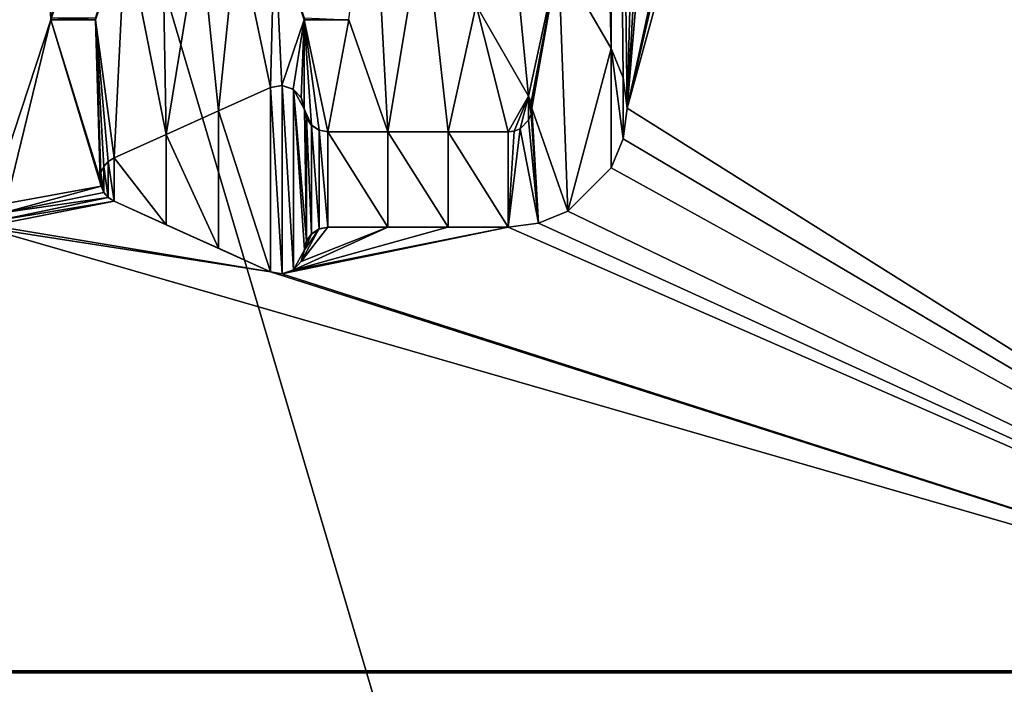
# Model space of a CAD drawing. Units: inches. Extents: x -16.4 to 16.4, y -14 to 13.4.
# Drawn here: x 0 to 0.3, y -9.6 to -9.4 of the extents above; entities that cross this region are included whole.
import ezdxf

# ---------------------------------------------------------------- set-up
doc = ezdxf.new("R2010")
doc.units = ezdxf.units.IN
doc.header["$MEASUREMENT"] = 0
for name, color, linetype in [('TABLE-BASE', 6, 'Continuous'), ('TABLE-BASEINNER', 6, 'Continuous'), ('TABLE-TOP', 6, 'Continuous')]:
    doc.layers.add(name, color=color, linetype=linetype)

msp = doc.modelspace()

# ---------------------------------------------------------------- linework, layer by layer
at = {"layer": 'TABLE-BASE'}
for points in [[(0.24868, -8.74391, 0.92897), (0.30758, -8.86586, 0.91815), (0.19531, -9.3819, 0.87329)], [(0.24868, -8.74391, 0.92897), (0.19531, -9.3819, 0.87329), (0.22905, -8.80262, 0.92389)], [(0.22905, -8.80262, 0.92389), (0.19531, -9.3819, 0.87329), (0.20931, -8.86164, 0.91877)], [(0.20931, -8.86164, 0.91877), (0.19531, -9.3819, 0.87329), (0.18947, -8.92099, 0.91361)], [(0.30758, -8.86586, 0.91815), (0.3125, -8.88089, 0.91682), (0.19531, -9.3819, 0.87329)], [(0.19531, -9.3819, 0.87329), (0.3125, -8.88089, 0.91682), (0.32726, -8.90093, 0.91502)], [(0.19531, -9.3819, 0.87329), (0.32726, -8.90093, 0.91502), (0.49213, -9.56847, 0.85604)], [(0.17266, -9.33212, 0.87768), (0.17963, -8.92099, 0.91363), (0.19003, -9.3622, 0.87502)], [(0.19003, -9.3622, 0.87502), (0.17963, -8.92099, 0.91363), (0.18947, -8.92099, 0.91361)], [(0.18947, -8.92099, 0.91361), (0.19531, -9.3819, 0.87329), (0.194, -9.37186, 0.87417)], [(0.18947, -8.92099, 0.91361), (0.194, -9.37186, 0.87417), (0.19003, -9.3622, 0.87502)], [(-0.00203, -9.10419, 0.89776), (0.00492, -9.35268, 0.87602), (-0.00396, -9.105, 0.89769)], [(0, -9.10393, 0.89779), (0.00492, -9.35268, 0.87602), (-0.00203, -9.10419, 0.89776)], [(0, -9.10393, 0.89779), (0.0148, -9.32314, 0.87861), (0.00492, -9.35268, 0.87602)], [(-0.00396, -9.105, 0.89769), (0.00492, -9.35268, 0.87602), (-0.00682, -9.10786, 0.89744)], [(-0.00682, -9.10786, 0.89744), (0.00492, -9.35268, 0.87602), (-0.00984, -9.39764, 0.87209)], [(-1.24185, -9.19928, 1.02837), (-0.65461, -11.41207, 0.84043), (0, -9.19934, 1.03566)], [(0, -9.19934, 1.03566), (-0.65461, -11.41207, 0.84043), (0.65461, -11.41207, 0.84043)], [(0, -9.19934, 1.03566), (0.65461, -11.41207, 0.84043), (1.24185, -9.19928, 1.02837)], [(0.10335, -9.35268, 0.87597), (0.11083, -9.28802, 0.88162), (0.11628, -9.38976, 0.87272)], [(0.11628, -9.38976, 0.87272), (0.11083, -9.28802, 0.88162), (0.12808, -9.31789, 0.87899)], [(0.15535, -9.30214, 0.86847), (0.16275, -9.37795, 0.86183), (0.14539, -9.34787, 0.86449)], [(0.17266, -9.33212, 0.86583), (0.16275, -9.37795, 0.86183), (0.15535, -9.30214, 0.86847)], [(0.11628, -9.38976, 0.87272), (0.12808, -9.31789, 0.87899), (0.13611, -9.38976, 0.87269)], [(0.13611, -9.38976, 0.87269), (0.12808, -9.31789, 0.87899), (0.14538, -9.34787, 0.87634)], [(0.01969, -9.35206, 0.86422), (0.02953, -9.322, 0.86685), (0.01969, -9.35268, 0.87602)], [(0.01969, -9.35268, 0.87602), (0.02953, -9.322, 0.86685), (0.02953, -9.32262, 0.87865)], [(0.08858, -9.35206, 0.86418), (0.08858, -9.35268, 0.87599), (0.07874, -9.322, 0.86682)], [(0.07874, -9.322, 0.86682), (0.08858, -9.35268, 0.87599), (0.07874, -9.32262, 0.87862)], [(0.0148, -9.32314, 0.87861), (0.0148, -9.32252, 0.8668), (0.00492, -9.35268, 0.87602)], [(0.00492, -9.35268, 0.87602), (0.0148, -9.32252, 0.8668), (0.00492, -9.35206, 0.86422)], [(0.02953, -9.32262, 0.87865), (0.0258, -9.39833, 0.87203), (0.01969, -9.35268, 0.87602)], [(0.0258, -9.39833, 0.87203), (0.02953, -9.32262, 0.87865), (0.04303, -9.39058, 0.8727)], [(0.04303, -9.39058, 0.8727), (0.02953, -9.32262, 0.87865), (0.04183, -9.32262, 0.87864)], [(0.04303, -9.39058, 0.8727), (0.04183, -9.32262, 0.87864), (0.05413, -9.32262, 0.87864)], [(0.04303, -9.39058, 0.8727), (0.05413, -9.32262, 0.87864), (0.06025, -9.38283, 0.87337)], [(0.06025, -9.38283, 0.87337), (0.05413, -9.32262, 0.87864), (0.06644, -9.32262, 0.87863)], [(0.06025, -9.38283, 0.87337), (0.06644, -9.32262, 0.87863), (0.07748, -9.37508, 0.87404)], [(0.07748, -9.37508, 0.87404), (0.06644, -9.32262, 0.87863), (0.07874, -9.32262, 0.87862)], [(0.07748, -9.37508, 0.87404), (0.07874, -9.32262, 0.87862), (0.08126, -9.3744, 0.87409)], [(0.08126, -9.3744, 0.87409), (0.07874, -9.32262, 0.87862), (0.08858, -9.35268, 0.87599)], [(0.17266, -9.33212, 0.86583), (0.16355, -9.37988, 0.86166), (0.16275, -9.37795, 0.86183)], [(0.16381, -9.38189, 0.86149), (0.16355, -9.37988, 0.86166), (0.17266, -9.33212, 0.86583)], [(0.17568, -9.41594, 0.85849), (0.16381, -9.38189, 0.86149), (0.17266, -9.33212, 0.86583)], [(0.17568, -9.41594, 0.85849), (0.17266, -9.33212, 0.86583), (0.19003, -9.3622, 0.86316)], [(0.17266, -9.33212, 0.86583), (0.17266, -9.33212, 0.87768), (0.19003, -9.3622, 0.87502)], [(0.17266, -9.33212, 0.86583), (0.19003, -9.3622, 0.87502), (0.19003, -9.3622, 0.86316)], [(0.13611, -9.38976, 0.87269), (0.14538, -9.34787, 0.87634), (0.15594, -9.38976, 0.87266)], [(0.15594, -9.38976, 0.87266), (0.14538, -9.34787, 0.87634), (0.16275, -9.37795, 0.87369)], [(0.14538, -9.34787, 0.87634), (0.14539, -9.34787, 0.86449), (0.16275, -9.37795, 0.87369)], [(0.16275, -9.37795, 0.87369), (0.14539, -9.34787, 0.86449), (0.16275, -9.37795, 0.86183)], [(0.00492, -9.35268, 0.87602), (0.02148, -9.40773, 0.8712), (-0.00984, -9.41339, 0.87071)], [(-0.00984, -9.41339, 0.87071), (-0.00984, -9.39764, 0.87209), (0.00492, -9.35268, 0.87602)], [(0.01969, -9.35206, 0.86422), (0.01969, -9.35268, 0.87602), (0.00492, -9.35206, 0.86422)], [(0.00492, -9.35206, 0.86422), (0.01969, -9.35268, 0.87602), (0.00492, -9.35268, 0.87602)], [(0.01969, -9.35268, 0.87602), (0.02116, -9.40551, 0.8714), (0.00492, -9.35268, 0.87602)], [(0.00492, -9.35268, 0.87602), (0.02116, -9.40551, 0.8714), (0.02148, -9.40773, 0.8712)], [(0.01969, -9.35268, 0.87602), (0.0258, -9.39833, 0.87203), (0.02389, -9.39955, 0.87192)], [(0.01969, -9.35268, 0.87602), (0.02389, -9.39955, 0.87192), (0.02243, -9.40122, 0.87177)], [(0.02243, -9.40122, 0.87177), (0.02147, -9.4033, 0.87159), (0.01969, -9.35268, 0.87602)], [(0.01969, -9.35268, 0.87602), (0.02147, -9.4033, 0.87159), (0.02116, -9.40551, 0.8714)], [(0.08126, -9.3744, 0.87409), (0.08858, -9.35268, 0.87599), (0.08496, -9.37563, 0.87398)], [(0.08496, -9.37563, 0.87398), (0.08858, -9.35268, 0.87599), (0.08758, -9.37841, 0.87374)], [(0.08758, -9.37841, 0.87374), (0.08858, -9.35268, 0.87599), (0.08858, -9.38213, 0.87341)], [(0.08858, -9.35206, 0.86418), (0.10335, -9.35268, 0.87597), (0.08858, -9.35268, 0.87599)], [(0.08858, -9.38213, 0.87341), (0.08858, -9.35268, 0.87599), (0.09097, -9.38754, 0.87293)], [(0.10335, -9.35268, 0.87597), (0.09646, -9.38976, 0.87273), (0.08858, -9.35268, 0.87599)], [(0.08858, -9.35268, 0.87599), (0.09646, -9.38976, 0.87273), (0.09349, -9.38919, 0.87279)], [(0.08858, -9.35268, 0.87599), (0.09349, -9.38919, 0.87279), (0.09097, -9.38754, 0.87293)], [(0.11628, -9.38976, 0.87272), (0.09646, -9.38976, 0.87273), (0.10335, -9.35268, 0.87597)], [(0.19003, -9.3622, 0.86316), (0.18997, -9.40166, 0.85971), (0.17568, -9.41594, 0.85849)], [(0.19003, -9.3622, 0.86316), (0.19397, -9.39203, 0.86055), (0.18997, -9.40166, 0.85971)], [(0.194, -9.37186, 0.86231), (0.19397, -9.39203, 0.86055), (0.19003, -9.3622, 0.86316)], [(0.194, -9.37186, 0.87417), (0.194, -9.37186, 0.86231), (0.19003, -9.3622, 0.86316)], [(0.194, -9.37186, 0.87417), (0.19003, -9.3622, 0.86316), (0.19003, -9.3622, 0.87502)], [(0.194, -9.37186, 0.86231), (0.19531, -9.3819, 0.86143), (0.19397, -9.39203, 0.86055)], [(0.19531, -9.3819, 0.87329), (0.19531, -9.3819, 0.86143), (0.194, -9.37186, 0.86231)], [(0.19531, -9.3819, 0.87329), (0.194, -9.37186, 0.86231), (0.194, -9.37186, 0.87417)], [(0.07748, -9.37508, 0.86218), (0.07748, -9.43595, 0.85685), (0.06025, -9.38283, 0.86151)], [(0.06025, -9.38283, 0.86151), (0.06025, -9.38283, 0.87337), (0.07748, -9.37508, 0.86218)], [(0.07748, -9.37508, 0.86218), (0.06025, -9.38283, 0.87337), (0.07748, -9.37508, 0.87404)], [(0.08126, -9.3744, 0.87409), (0.08132, -9.37441, 0.86223), (0.07748, -9.37508, 0.86218)], [(0.08126, -9.3744, 0.87409), (0.07748, -9.37508, 0.86218), (0.07748, -9.37508, 0.87404)], [(0.08132, -9.37441, 0.86223), (0.08132, -9.43662, 0.85679), (0.07748, -9.37508, 0.86218)], [(0.07748, -9.37508, 0.86218), (0.08132, -9.43662, 0.85679), (0.07748, -9.43595, 0.85685)], [(0.08496, -9.37563, 0.87398), (0.08132, -9.37441, 0.86223), (0.08126, -9.3744, 0.87409)], [(0.08506, -9.3757, 0.86212), (0.08506, -9.43533, 0.8569), (0.08132, -9.37441, 0.86223)], [(0.08132, -9.37441, 0.86223), (0.08506, -9.43533, 0.8569), (0.08132, -9.43662, 0.85679)], [(0.08496, -9.37563, 0.87398), (0.08506, -9.3757, 0.86212), (0.08132, -9.37441, 0.86223)], [(0.08758, -9.37841, 0.87374), (0.08506, -9.3757, 0.86212), (0.08496, -9.37563, 0.87398)], [(0.08866, -9.42866, 0.85748), (0.08506, -9.43533, 0.8569), (0.08506, -9.3757, 0.86212)], [(0.08866, -9.42866, 0.85748), (0.08506, -9.3757, 0.86212), (0.08934, -9.42578, 0.85773)], [(0.08934, -9.42578, 0.85773), (0.08506, -9.3757, 0.86212), (0.08866, -9.38236, 0.86153)], [(0.08506, -9.3757, 0.86212), (0.08766, -9.37856, 0.86187), (0.08866, -9.38236, 0.86153)], [(0.08758, -9.37841, 0.87374), (0.08766, -9.37856, 0.86187), (0.08506, -9.3757, 0.86212)], [(0.08858, -9.38213, 0.87341), (0.08766, -9.37856, 0.86187), (0.08758, -9.37841, 0.87374)], [(0.08866, -9.38236, 0.86153), (0.08766, -9.37856, 0.86187), (0.08858, -9.38213, 0.87341)], [(0.15594, -9.38976, 0.87266), (0.16275, -9.37795, 0.87369), (0.15795, -9.3895, 0.87268)], [(0.15795, -9.3895, 0.87268), (0.16275, -9.37795, 0.87369), (0.15989, -9.3887, 0.87275)], [(0.15989, -9.3887, 0.87275), (0.16275, -9.37795, 0.87369), (0.16274, -9.38584, 0.873)], [(0.16274, -9.38584, 0.873), (0.16275, -9.37795, 0.87369), (0.16354, -9.38392, 0.87316)], [(0.16354, -9.38392, 0.87316), (0.16275, -9.37795, 0.87369), (0.16355, -9.37988, 0.87352)], [(0.16355, -9.37988, 0.86166), (0.16355, -9.37988, 0.87352), (0.16275, -9.37795, 0.86183)], [(0.16275, -9.37795, 0.86183), (0.16355, -9.37988, 0.87352), (0.16275, -9.37795, 0.87369)], [(0.16354, -9.38392, 0.87316), (0.16355, -9.37988, 0.87352), (0.16381, -9.38189, 0.87334)], [(0.16381, -9.38189, 0.86149), (0.16381, -9.38189, 0.87334), (0.16355, -9.37988, 0.86166)], [(0.16355, -9.37988, 0.86166), (0.16381, -9.38189, 0.87334), (0.16355, -9.37988, 0.87352)], [(0.06025, -9.38283, 0.86151), (0.06025, -9.4282, 0.85754), (0.04303, -9.39058, 0.86084)], [(0.04303, -9.39058, 0.86084), (0.04303, -9.39058, 0.8727), (0.06025, -9.38283, 0.86151)], [(0.06025, -9.38283, 0.86151), (0.04303, -9.39058, 0.8727), (0.06025, -9.38283, 0.87337)], [(0.06025, -9.38283, 0.86151), (0.07748, -9.43595, 0.85685), (0.06025, -9.4282, 0.85754)], [(0.08858, -9.38213, 0.87341), (0.09097, -9.38754, 0.87293), (0.08925, -9.38507, 0.87315)], [(0.08858, -9.38213, 0.87341), (0.08925, -9.38507, 0.87315), (0.08866, -9.38236, 0.86153)], [(0.08934, -9.42578, 0.85773), (0.08866, -9.38236, 0.86153), (0.08933, -9.38524, 0.86128)], [(0.08866, -9.38236, 0.86153), (0.08925, -9.38507, 0.87315), (0.08933, -9.38524, 0.86128)], [(0.16602, -9.41994, 0.85815), (0.16274, -9.38584, 0.86114), (0.16354, -9.38392, 0.86131)], [(0.16274, -9.38584, 0.86114), (0.16274, -9.38584, 0.873), (0.16354, -9.38392, 0.86131)], [(0.16354, -9.38392, 0.86131), (0.16274, -9.38584, 0.873), (0.16354, -9.38392, 0.87316)], [(0.16354, -9.38392, 0.86131), (0.16381, -9.38189, 0.86149), (0.16602, -9.41994, 0.85815)], [(0.16354, -9.38392, 0.86131), (0.16354, -9.38392, 0.87316), (0.16381, -9.38189, 0.86149)], [(0.16381, -9.38189, 0.86149), (0.16354, -9.38392, 0.87316), (0.16381, -9.38189, 0.87334)], [(0.16602, -9.41994, 0.85815), (0.16381, -9.38189, 0.86149), (0.17568, -9.41594, 0.85849)], [(0.19397, -9.39203, 0.8724), (0.19531, -9.3819, 0.87329), (0.49213, -9.56847, 0.85604)], [(0.19397, -9.39203, 0.8724), (0.19397, -9.39203, 0.86055), (0.19531, -9.3819, 0.86143)], [(0.19397, -9.39203, 0.8724), (0.19531, -9.3819, 0.86143), (0.19531, -9.3819, 0.87329)], [(0.08933, -9.38524, 0.86128), (0.08925, -9.38507, 0.87315), (0.09097, -9.38754, 0.87293)], [(0.08934, -9.42578, 0.85773), (0.08933, -9.38524, 0.86128), (0.09106, -9.4234, 0.85794)], [(0.09106, -9.4234, 0.85794), (0.08933, -9.38524, 0.86128), (0.09105, -9.38762, 0.86107)], [(0.08933, -9.38524, 0.86128), (0.09097, -9.38754, 0.87293), (0.09105, -9.38762, 0.86107)], [(0.16602, -9.41994, 0.85815), (0.15989, -9.3887, 0.8609), (0.16274, -9.38584, 0.86114)], [(0.15989, -9.3887, 0.8609), (0.15989, -9.3887, 0.87275), (0.16274, -9.38584, 0.86114)], [(0.16274, -9.38584, 0.86114), (0.15989, -9.3887, 0.87275), (0.16274, -9.38584, 0.873)], [(0.04303, -9.39058, 0.86084), (0.04303, -9.42044, 0.85823), (0.0258, -9.39833, 0.86017)], [(0.0258, -9.39833, 0.86017), (0.0258, -9.39833, 0.87203), (0.04303, -9.39058, 0.86084)], [(0.04303, -9.39058, 0.86084), (0.0258, -9.39833, 0.87203), (0.04303, -9.39058, 0.8727)], [(0.04303, -9.39058, 0.86084), (0.06025, -9.4282, 0.85754), (0.04303, -9.42044, 0.85823)], [(0.09105, -9.38762, 0.86107), (0.09097, -9.38754, 0.87293), (0.09349, -9.38919, 0.87279)], [(0.09106, -9.4234, 0.85794), (0.09105, -9.38762, 0.86107), (0.09356, -9.42181, 0.85808)], [(0.09356, -9.42181, 0.85808), (0.09105, -9.38762, 0.86107), (0.09355, -9.38921, 0.86093)], [(0.09105, -9.38762, 0.86107), (0.09349, -9.38919, 0.87279), (0.09355, -9.38921, 0.86093)], [(0.09355, -9.38921, 0.86093), (0.09349, -9.38919, 0.87279), (0.09646, -9.38976, 0.87273)], [(0.09356, -9.42181, 0.85808), (0.09355, -9.38921, 0.86093), (0.09646, -9.42126, 0.85812)], [(0.09646, -9.42126, 0.85812), (0.09355, -9.38921, 0.86093), (0.09646, -9.38976, 0.86088)], [(0.09355, -9.38921, 0.86093), (0.09646, -9.38976, 0.87273), (0.09646, -9.38976, 0.86088)], [(0.09646, -9.42126, 0.85812), (0.09646, -9.38976, 0.86088), (0.11628, -9.42126, 0.8581)], [(0.11628, -9.42126, 0.8581), (0.09646, -9.38976, 0.86088), (0.11628, -9.38976, 0.86086)], [(0.09646, -9.38976, 0.87273), (0.11628, -9.38976, 0.87272), (0.09646, -9.38976, 0.86088)], [(0.09646, -9.38976, 0.86088), (0.11628, -9.38976, 0.87272), (0.11628, -9.38976, 0.86086)], [(0.11628, -9.42126, 0.8581), (0.11628, -9.38976, 0.86086), (0.13611, -9.42126, 0.85808)], [(0.13611, -9.42126, 0.85808), (0.11628, -9.38976, 0.86086), (0.13611, -9.38976, 0.86084)], [(0.11628, -9.38976, 0.86086), (0.11628, -9.38976, 0.87272), (0.13611, -9.38976, 0.87269)], [(0.11628, -9.38976, 0.86086), (0.13611, -9.38976, 0.87269), (0.13611, -9.38976, 0.86084)], [(0.13611, -9.42126, 0.85808), (0.13611, -9.38976, 0.86084), (0.15594, -9.42126, 0.85805)], [(0.15594, -9.42126, 0.85805), (0.13611, -9.38976, 0.86084), (0.15594, -9.38976, 0.86081)], [(0.13611, -9.38976, 0.86084), (0.13611, -9.38976, 0.87269), (0.15594, -9.38976, 0.87266)], [(0.13611, -9.38976, 0.86084), (0.15594, -9.38976, 0.87266), (0.15594, -9.38976, 0.86081)], [(0.15795, -9.3895, 0.86083), (0.15989, -9.3887, 0.8609), (0.15594, -9.42126, 0.85805)], [(0.15594, -9.42126, 0.85805), (0.15989, -9.3887, 0.8609), (0.16602, -9.41994, 0.85815)], [(0.15594, -9.42126, 0.85805), (0.15594, -9.38976, 0.86081), (0.15795, -9.3895, 0.86083)], [(0.15594, -9.38976, 0.86081), (0.15594, -9.38976, 0.87266), (0.15795, -9.3895, 0.86083)], [(0.15795, -9.3895, 0.86083), (0.15594, -9.38976, 0.87266), (0.15795, -9.3895, 0.87268)], [(0.15795, -9.3895, 0.86083), (0.15795, -9.3895, 0.87268), (0.15989, -9.3887, 0.8609)], [(0.15989, -9.3887, 0.8609), (0.15795, -9.3895, 0.87268), (0.15989, -9.3887, 0.87275)], [(0.49213, -9.56847, 0.85604), (0.18997, -9.40166, 0.87157), (0.19397, -9.39203, 0.8724)], [(0.18997, -9.40166, 0.87157), (0.18997, -9.40166, 0.85971), (0.19397, -9.39203, 0.86055)], [(0.18997, -9.40166, 0.87157), (0.19397, -9.39203, 0.86055), (0.19397, -9.39203, 0.8724)], [(0.02389, -9.39955, 0.86006), (0.02389, -9.41147, 0.85902), (0.02243, -9.40122, 0.85992)], [(0.02389, -9.39955, 0.87192), (0.02389, -9.39955, 0.86006), (0.02243, -9.40122, 0.87177)], [(0.02243, -9.40122, 0.87177), (0.02389, -9.39955, 0.86006), (0.02243, -9.40122, 0.85992)], [(0.0258, -9.39833, 0.86017), (0.0258, -9.41269, 0.85891), (0.02389, -9.39955, 0.86006)], [(0.0258, -9.39833, 0.87203), (0.0258, -9.39833, 0.86017), (0.02389, -9.39955, 0.87192)], [(0.02389, -9.39955, 0.87192), (0.0258, -9.39833, 0.86017), (0.02389, -9.39955, 0.86006)], [(0.02389, -9.39955, 0.86006), (0.0258, -9.41269, 0.85891), (0.02389, -9.41147, 0.85902)], [(0.0258, -9.39833, 0.86017), (0.04303, -9.42044, 0.85823), (0.0258, -9.41269, 0.85891)], [(0.02147, -9.4033, 0.85974), (0.02148, -9.40773, 0.85935), (0.02116, -9.40551, 0.85954)], [(0.02147, -9.4033, 0.87159), (0.02147, -9.4033, 0.85974), (0.02116, -9.40551, 0.8714)], [(0.02116, -9.40551, 0.8714), (0.02147, -9.4033, 0.85974), (0.02116, -9.40551, 0.85954)], [(0.02243, -9.40122, 0.85992), (0.02243, -9.4098, 0.85917), (0.02147, -9.4033, 0.85974)], [(0.02243, -9.40122, 0.87177), (0.02243, -9.40122, 0.85992), (0.02147, -9.4033, 0.87159)], [(0.02147, -9.4033, 0.87159), (0.02243, -9.40122, 0.85992), (0.02147, -9.4033, 0.85974)], [(0.02147, -9.4033, 0.85974), (0.02243, -9.4098, 0.85917), (0.02148, -9.40773, 0.85935)], [(0.02243, -9.40122, 0.85992), (0.02389, -9.41147, 0.85902), (0.02243, -9.4098, 0.85917)], [(0.49213, -9.56847, 0.85604), (0.17568, -9.41594, 0.87034), (0.18997, -9.40166, 0.87157)], [(0.17568, -9.41594, 0.87034), (0.17568, -9.41594, 0.85849), (0.18997, -9.40166, 0.85971)], [(0.17568, -9.41594, 0.87034), (0.18997, -9.40166, 0.85971), (0.18997, -9.40166, 0.87157)], [(0.02116, -9.40551, 0.8714), (0.02116, -9.40551, 0.85954), (0.02148, -9.40773, 0.8712)], [(0.02148, -9.40773, 0.8712), (0.02116, -9.40551, 0.85954), (0.02148, -9.40773, 0.85935)], [(-0.00984, -9.41339, 0.87071), (0.02148, -9.40773, 0.8712), (-0.01044, -9.41639, 0.87045)], [(-0.01044, -9.41639, 0.87045), (0.02148, -9.40773, 0.8712), (0.02243, -9.4098, 0.87102)], [(-0.01044, -9.41639, 0.87045), (0.02243, -9.4098, 0.87102), (0.02389, -9.41147, 0.87088)], [(0.02148, -9.40773, 0.8712), (0.02148, -9.40773, 0.85935), (0.02243, -9.4098, 0.87102)], [(0.02243, -9.4098, 0.87102), (0.02148, -9.40773, 0.85935), (0.02243, -9.4098, 0.85917)], [(0.02243, -9.4098, 0.87102), (0.02243, -9.4098, 0.85917), (0.02389, -9.41147, 0.87088)], [(0.02389, -9.41147, 0.87088), (0.02243, -9.4098, 0.85917), (0.02389, -9.41147, 0.85902)], [(-0.01214, -9.41895, 0.87022), (0.0258, -9.41269, 0.87077), (-0.0147, -9.42066, 0.87007)], [(-0.0147, -9.42066, 0.87007), (0.0258, -9.41269, 0.87077), (0.07748, -9.43595, 0.86871)], [(-0.01044, -9.41639, 0.87045), (0.02389, -9.41147, 0.87088), (-0.01214, -9.41895, 0.87022)], [(-0.01214, -9.41895, 0.87022), (0.02389, -9.41147, 0.87088), (0.0258, -9.41269, 0.87077)], [(0.02389, -9.41147, 0.87088), (0.02389, -9.41147, 0.85902), (0.0258, -9.41269, 0.87077)], [(0.0258, -9.41269, 0.87077), (0.02389, -9.41147, 0.85902), (0.0258, -9.41269, 0.85891)], [(0.0258, -9.41269, 0.87077), (0.04303, -9.42044, 0.87009), (0.07748, -9.43595, 0.86871)], [(0.04303, -9.42044, 0.85823), (0.04303, -9.42044, 0.87009), (0.0258, -9.41269, 0.85891)], [(0.0258, -9.41269, 0.85891), (0.04303, -9.42044, 0.87009), (0.0258, -9.41269, 0.87077)], [(0.16602, -9.41994, 0.87001), (0.17568, -9.41594, 0.87034), (0.49213, -9.56847, 0.85604)], [(0.16602, -9.41994, 0.87001), (0.16602, -9.41994, 0.85815), (0.17568, -9.41594, 0.85849)], [(0.16602, -9.41994, 0.87001), (0.17568, -9.41594, 0.85849), (0.17568, -9.41594, 0.87034)], [(-0.49213, -9.56847, 0.85604), (-0.01772, -9.42126, 0.87002), (0.49213, -9.56847, 0.85604)], [(-0.0147, -9.42066, 0.87007), (0.07748, -9.43595, 0.86871), (-0.01772, -9.42126, 0.87002)], [(0.49213, -9.56847, 0.85604), (-0.01772, -9.42126, 0.87002), (0.07748, -9.43595, 0.86871)], [(0.07748, -9.43595, 0.86871), (0.04303, -9.42044, 0.87009), (0.06025, -9.4282, 0.8694)], [(0.06025, -9.4282, 0.85754), (0.06025, -9.4282, 0.8694), (0.04303, -9.42044, 0.85823)], [(0.04303, -9.42044, 0.85823), (0.06025, -9.4282, 0.8694), (0.04303, -9.42044, 0.87009)], [(0.15594, -9.42126, 0.86991), (0.49213, -9.56847, 0.85604), (0.08126, -9.43662, 0.86865)], [(0.15594, -9.42126, 0.86991), (0.08126, -9.43662, 0.86865), (0.08496, -9.4354, 0.86875)], [(0.08757, -9.43262, 0.86899), (0.11627, -9.42126, 0.86996), (0.08496, -9.4354, 0.86875)], [(0.08496, -9.4354, 0.86875), (0.11627, -9.42126, 0.86996), (0.1361, -9.42126, 0.86994)], [(0.08496, -9.4354, 0.86875), (0.1361, -9.42126, 0.86994), (0.15594, -9.42126, 0.86991)], [(0.08757, -9.43262, 0.86899), (0.09348, -9.42184, 0.86993), (0.09643, -9.42126, 0.86998)], [(0.08757, -9.43262, 0.86899), (0.09643, -9.42126, 0.86998), (0.11627, -9.42126, 0.86996)], [(0.08858, -9.42889, 0.86932), (0.09348, -9.42184, 0.86993), (0.08757, -9.43262, 0.86899)], [(0.08858, -9.42889, 0.86932), (0.09096, -9.42349, 0.86979), (0.09348, -9.42184, 0.86993)], [(0.09096, -9.42349, 0.86979), (0.09106, -9.4234, 0.85794), (0.09348, -9.42184, 0.86993)], [(0.09348, -9.42184, 0.86993), (0.09106, -9.4234, 0.85794), (0.09356, -9.42181, 0.85808)], [(0.09348, -9.42184, 0.86993), (0.09356, -9.42181, 0.85808), (0.09643, -9.42126, 0.86998)], [(0.09643, -9.42126, 0.86998), (0.09356, -9.42181, 0.85808), (0.09646, -9.42126, 0.85812)], [(0.09643, -9.42126, 0.86998), (0.09646, -9.42126, 0.85812), (0.11627, -9.42126, 0.86996)], [(0.11627, -9.42126, 0.86996), (0.09646, -9.42126, 0.85812), (0.11628, -9.42126, 0.8581)], [(0.11627, -9.42126, 0.86996), (0.11628, -9.42126, 0.8581), (0.1361, -9.42126, 0.86994)], [(0.1361, -9.42126, 0.86994), (0.11628, -9.42126, 0.8581), (0.13611, -9.42126, 0.85808)], [(0.1361, -9.42126, 0.86994), (0.13611, -9.42126, 0.85808), (0.15594, -9.42126, 0.86991)], [(0.15594, -9.42126, 0.86991), (0.13611, -9.42126, 0.85808), (0.15594, -9.42126, 0.85805)], [(0.16602, -9.41994, 0.87001), (0.49213, -9.56847, 0.85604), (0.15594, -9.42126, 0.86991)], [(0.15594, -9.42126, 0.85805), (0.16602, -9.41994, 0.85815), (0.15594, -9.42126, 0.86991)], [(0.15594, -9.42126, 0.86991), (0.16602, -9.41994, 0.85815), (0.16602, -9.41994, 0.87001)], [(0.08926, -9.42595, 0.86958), (0.09096, -9.42349, 0.86979), (0.08858, -9.42889, 0.86932)], [(0.08858, -9.42889, 0.86932), (0.08866, -9.42866, 0.85748), (0.08926, -9.42595, 0.86958)], [(0.08926, -9.42595, 0.86958), (0.08866, -9.42866, 0.85748), (0.08934, -9.42578, 0.85773)], [(0.08926, -9.42595, 0.86958), (0.08934, -9.42578, 0.85773), (0.09096, -9.42349, 0.86979)], [(0.09096, -9.42349, 0.86979), (0.08934, -9.42578, 0.85773), (0.09106, -9.4234, 0.85794)], [(0.07748, -9.43595, 0.85685), (0.07748, -9.43595, 0.86871), (0.06025, -9.4282, 0.85754)], [(0.06025, -9.4282, 0.85754), (0.07748, -9.43595, 0.86871), (0.06025, -9.4282, 0.8694)], [(0.08766, -9.43246, 0.85715), (0.08506, -9.43533, 0.8569), (0.08866, -9.42866, 0.85748)], [(0.08757, -9.43262, 0.86899), (0.08766, -9.43246, 0.85715), (0.08858, -9.42889, 0.86932)], [(0.08858, -9.42889, 0.86932), (0.08766, -9.43246, 0.85715), (0.08866, -9.42866, 0.85748)], [(0.08496, -9.4354, 0.86875), (0.08506, -9.43533, 0.8569), (0.08757, -9.43262, 0.86899)], [(0.08757, -9.43262, 0.86899), (0.08506, -9.43533, 0.8569), (0.08766, -9.43246, 0.85715)], [(0.49213, -9.56847, 0.85604), (0.07748, -9.43595, 0.86871), (0.08126, -9.43662, 0.86865)], [(0.07748, -9.43595, 0.86871), (0.07748, -9.43595, 0.85685), (0.08126, -9.43662, 0.86865)], [(0.08126, -9.43662, 0.86865), (0.07748, -9.43595, 0.85685), (0.08132, -9.43662, 0.85679)], [(0.08126, -9.43662, 0.86865), (0.08132, -9.43662, 0.85679), (0.08496, -9.4354, 0.86875)], [(0.08496, -9.4354, 0.86875), (0.08132, -9.43662, 0.85679), (0.08506, -9.43533, 0.8569)], [(0.49213, -9.56785, 0.84424), (0.59356, -11.55891, 0.66981), (-0.59356, -11.55891, 0.66981)], [(0.49213, -9.56785, 0.84424), (-0.59356, -11.55891, 0.66981), (-0.49213, -9.56785, 0.84424)], [(-0.49213, -9.56847, 0.85604), (0.49213, -9.56847, 0.85604), (-0.49213, -9.56785, 0.84424)], [(-0.49213, -9.56785, 0.84424), (0.49213, -9.56847, 0.85604), (0.49213, -9.56785, 0.84424)]]:
    msp.add_3dface(points, dxfattribs=at)
at = {"layer": 'TABLE-BASEINNER'}
for points in [[(2.94554, -9.1717, 26.95472), (1.78375, -9.46649, 26.95472), (0.28489, -2.22372, 26.29517), (0.50052, -2.18531, 26.29517)], [(0.1137, -2.23814, 26.29517), (0.28489, -2.22372, 26.29517), (1.78375, -9.46649, 26.95472), (0.49078, -9.6199, 26.95472)], [(0.49078, -9.6199, 26.95472), (-0.81594, -9.59846, 26.95472), (-0.05824, -2.24114, 26.29517), (0.1137, -2.23814, 26.29517)], [(0.43312, -8.53395, 27.0158), (0.4858, -9.60609, 27.11158), (-0.81092, -9.58484, 27.11158), (-0.76504, -8.51149, 27.0158)]]:
    msp.add_3dface(points, dxfattribs=at)
at = {"layer": 'TABLE-TOP', "invisible_edges": 5}
for points in [[(-14.6752, 13, 28.03147), (-14.6752, -13, 28.03147), (14.6752, -13, 28.03147), (14.6752, 13, 28.03147)], [(14.6752, 13, 27.27163), (14.6752, -13, 27.27163), (-14.6752, -13, 27.27163), (-14.6752, 13, 27.27163)]]:
    msp.add_3dface(points, dxfattribs=at)

doc.saveas('drawing.dxf')
